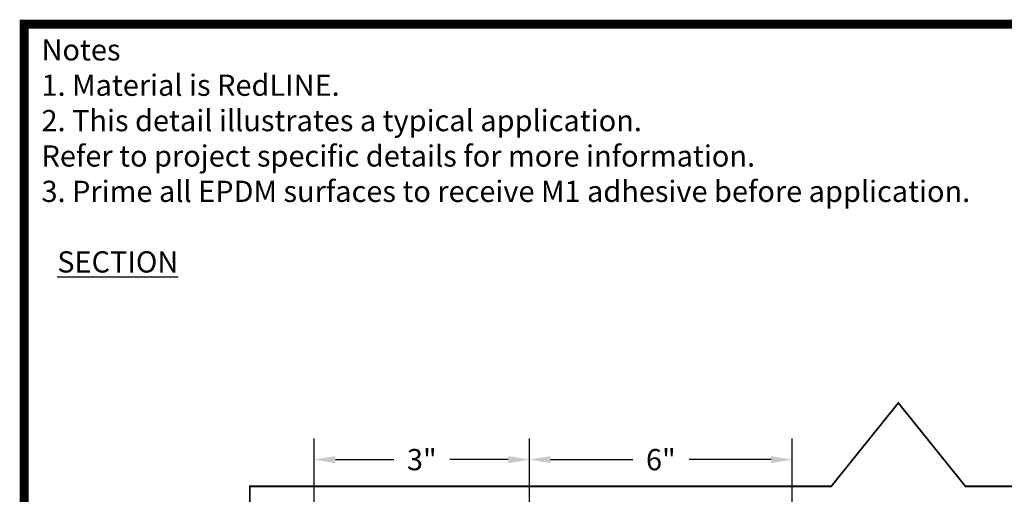
# Paper-space layout 'Layout1' of a CAD drawing. Extents: x -0.7 to 9.4, y 1.7 to 9.
# Drawn here: x -0.7 to 4.9, y 6.3 to 9 of the extents above; entities that cross this region are included whole.
import ezdxf

# ---------------------------------------------------------------- set-up
doc = ezdxf.new("R2010")
doc.units = 0
doc.header["$MEASUREMENT"] = 0
doc.layers.get('0').update_dxf_attribs({"linetype": 'CONTINUOUS'})
doc.layers.get('DEFPOINTS').update_dxf_attribs({"linetype": 'CONTINUOUS'})
doc.styles.add('ADESK1', font='arial.ttf', dxfattribs={"height": 0.12})
doc.dimstyles.new('MINI', dxfattribs={"dimtxt": 0.12, "dimasz": 0.12, "dimexe": 0.12, "dimexo": 0.0625, "dimgap": 0.09, "dimtad": 0, "dimtih": 1, "dimtoh": 1, "dimzin": 0, "dimtxsty": 'ADESK1', "dimcen": 0.09, "dimazin": 3, "dimtfac": 1, "dimtofl": 0, "dimtmove": 0, "dimatfit": 3, "dimtolj": 1, "dimtzin": 0})

# ---------------------------------------------------------------- blocks, each defined once
blk = doc.blocks.new('*D22')
at = {"color": 0, "ltscale": 0.1}
for p, q in [((2.2238, 6.1448), (2.2238, 6.6528)), ((3.7105, 6.2495), (3.7105, 6.6528)), ((2.3438, 6.5328), (2.8079, 6.5328)), ((3.5905, 6.5328), (3.1264, 6.5328))]:
    blk.add_line(p, q, dxfattribs=at)
for points in [[(2.3438, 6.5528), (2.3438, 6.5128), (2.2238, 6.5328)], [(3.5905, 6.5528), (3.5905, 6.5128), (3.7105, 6.5328)]]:
    blk.add_solid(points, dxfattribs=at)
at = {"layer": 'DEFPOINTS', "color": 0, "ltscale": 0.1}
for p in [(2.2238, 6.5328), (3.7105, 6.187), (2.2238, 6.0823)]:
    blk.add_point(p, dxfattribs=at)
at = {"color": 0, "ltscale": 0.1, "insert": (2.9672, 6.5328), "char_height": 0.12, "attachment_point": 5, "style": 'ADESK1'}
blk.add_mtext('\\A1;6"', dxfattribs=at)
blk = doc.blocks.new('*D23')
at = {"color": 0, "ltscale": 0.1}
for p, q in [((1.0071, 6.121), (1.0071, 6.6528)), ((2.2238, 6.1448), (2.2238, 6.6528)), ((1.1271, 6.5328), (1.4566, 6.5328)), ((2.1038, 6.5328), (1.7744, 6.5328))]:
    blk.add_line(p, q, dxfattribs=at)
for points in [[(1.1271, 6.5528), (1.1271, 6.5128), (1.0071, 6.5328)], [(2.1038, 6.5528), (2.1038, 6.5128), (2.2238, 6.5328)]]:
    blk.add_solid(points, dxfattribs=at)
at = {"layer": 'DEFPOINTS', "color": 0, "ltscale": 0.1}
for p in [(2.2238, 6.5328), (2.2238, 6.0823), (1.0071, 6.0585)]:
    blk.add_point(p, dxfattribs=at)
at = {"color": 0, "ltscale": 0.1, "insert": (1.6155, 6.5328), "char_height": 0.12, "attachment_point": 5, "style": 'ADESK1'}
blk.add_mtext('\\A1;3"', dxfattribs=at)

psp = doc.layouts.get("Layout1")

# ---------------------------------------------------------------- linework, layer by layer
at = {"linetype": 'CONTINUOUS', "ltscale": 0.1, "const_width": 0.05}
psp.add_lwpolyline([(-0.6334, 1.7551), (9.3666, 1.7551), (9.3666, 8.9951), (-0.6334, 8.9951), (-0.6334, 1.7551), (9.3666, 1.7551)], dxfattribs=at)
at = {"color": 9, "linetype": 'CONTINUOUS', "ltscale": 0.1, "const_width": 0.01}
for points in [[(2.497, 6.3818), (3.9305, 6.3818), (4.31, 6.8533), (4.4998, 6.6176)], [(6.1232, 6.3818), (4.6895, 6.3818), (4.31, 6.8533), (4.1203, 6.6176)], [(0.6705, 4.9956), (0.5169, 4.88), (0.4753, 4.935), (0.6433, 5.0623), (0.6433, 6.3818), (2.497, 6.3818), (2.497, 6.3818), (2.497, 6.3818)]]:
    psp.add_lwpolyline(points, dxfattribs=at)

# ---------------------------------------------------------------- texts
at = {"color": 7, "linetype": 'CONTINUOUS', "ltscale": 0.1, "insert": (-0.535, 8.9097), "char_height": 0.12, "width": 6.160901, "attachment_point": 1, "style": 'ADESK1'}
psp.add_mtext('Notes\\P1. Material is RedLINE.\\P2. This detail illustrates a typical application.\\P    Refer to project specific details for more information.\\P3. Prime all EPDM surfaces to receive M1 adhesive before application.', dxfattribs=at)
at = {"linetype": 'CONTINUOUS', "ltscale": 0.1, "insert": (-0.4459, 7.7107), "char_height": 0.12, "attachment_point": 1, "style": 'ADESK1'}
psp.add_mtext_dynamic_manual_height_columns('{\\LSECTION}', width=2.228041, gutter_width=0.6, heights=[0], dxfattribs=at)

# ---------------------------------------------------------------- dimensions: what is measured, and where the dimension line sits
at = {"ltscale": 0.1}
for p1, text, picture, middle in [((1.0071, 6.0585), '3"', '*D23', (1.6155, 6.5328)), ((3.7105, 6.187), '6"', '*D22', (2.9672, 6.5328))]:
    dim = psp.add_linear_dim(base=(2.2238, 6.5328), p1=p1, p2=(2.2238, 6.0823), text=text, dimstyle='MINI', dxfattribs=at)
    dim.commit()
    dim.dimension.update_dxf_attribs({"geometry": picture, "text_midpoint": middle})

doc.saveas('drawing.dxf')
